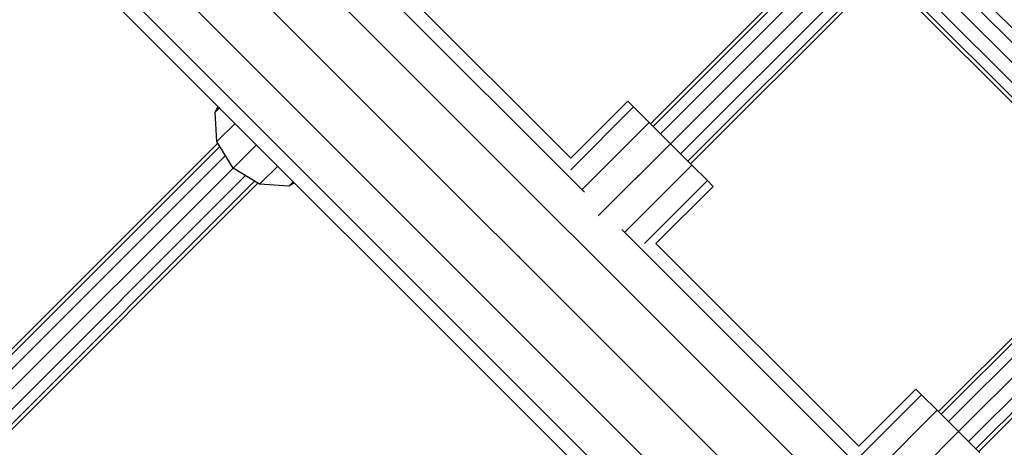
# Model space of a CAD drawing. Extents: x 2741 to 44749, y -53 to 30663.
# Drawn here: x 10754 to 11031, y 10255 to 10375 of the extents above; entities that cross this region are included whole.
import ezdxf

# ---------------------------------------------------------------- set-up
doc = ezdxf.new("R2010")
doc.units = 0
doc.header["$MEASUREMENT"] = 0
doc.layers.add('InterSystem - drawing', color=7, linetype='Continuous')

msp = doc.modelspace()

# ---------------------------------------------------------------- linework, layer by layer
at = {"layer": 'InterSystem - drawing', "linetype": 'Continuous'}
for p, q in [((9957.46, 11245.41), (11273.14, 9929.7)), ((11261.8, 9919.83), (9947.58, 11234.06)), ((9939.25, 11226.87), (11254.61, 9911.49)), ((9937.94, 11222.5), (11250.23, 9910.18)), ((10937.16, 10340.35), (11018.08, 10421.26)), ((10817.77, 10406.29), (11283.01, 9941.04)), ((10842.01, 10397.58), (10912.92, 10326.67)), ((10932.26, 10345.25), (10984.69, 10397.68)), ((10991.14, 10399.99), (10934.34, 10343.18)), ((10982.43, 10396.93), (10931.51, 10346.01)), ((11010.96, 10395.62), (11073.81, 10332.77)), ((10851.6, 10393.68), (10909.02, 10336.25)), ((10939.99, 10337.52), (10996.8, 10394.33)), ((11008.89, 10393.55), (11071.74, 10330.7)), ((10942.06, 10335.45), (10996.8, 10390.19)), ((11006.06, 10390.73), (11068.91, 10327.88)), ((11003.24, 10387.9), (11066.08, 10325.05)), ((10993.88, 10385.76), (10942.82, 10334.7)), ((11000.41, 10385.07), (11063.26, 10322.22)), ((11001.16, 10385.83), (11064.01, 10322.98)), ((10808.72, 10349.24), (10809.58, 10350.85)), ((10809.95, 10350.47), (10808.72, 10349.24)), ((10925.14, 10352.37), (10909.02, 10336.25)), ((10926.75, 10350.76), (10909.02, 10333.03)), ((10926.75, 10350.76), (10925.14, 10352.37)), ((10925.14, 10352.37), (10926.75, 10350.76)), ((10926.75, 10350.76), (10931.15, 10346.36)), ((10926.75, 10350.76), (10931.15, 10346.36)), ((10809.22, 10340.94), (10808.72, 10349.24)), ((10814.35, 10346.07), (10809.22, 10340.94)), ((10912.24, 10327.45), (10931.15, 10346.36)), ((10937.16, 10340.35), (10931.15, 10346.36)), ((10931.15, 10346.36), (10931.51, 10346.01)), ((10810.06, 10339.57), (10727.55, 10257.05)), ((10809.48, 10340.5), (10729.52, 10260.53)), ((10813.8, 10333.5), (10809.22, 10340.94)), ((10820.36, 10340.06), (10813.8, 10333.5)), ((10815.19, 10334.89), (10820.36, 10340.06)), ((10937.16, 10340.35), (10916.79, 10319.98)), ((10919.53, 10322.72), (10937.16, 10340.35)), ((10937.16, 10340.35), (10943.17, 10334.34)), ((11099.31, 10340.03), (11018.4, 10259.12)), ((10726.76, 10252.12), (10811.64, 10337)), ((10821.24, 10328.92), (10826.37, 10334.05)), ((10943.17, 10334.34), (10924.26, 10315.43)), ((10943.17, 10334.34), (10942.82, 10334.7)), ((10947.57, 10329.94), (10943.17, 10334.34)), ((10943.17, 10334.34), (10947.57, 10329.94)), ((10727.39, 10247.1), (10813.8, 10333.5)), ((10732.42, 10246.47), (10817.3, 10331.35)), ((10821.24, 10328.92), (10813.8, 10333.5)), ((10819.86, 10329.77), (10737.35, 10247.26)), ((10820.8, 10329.19), (10740.83, 10249.22)), ((10829.54, 10328.42), (10821.24, 10328.92)), ((10830.77, 10329.65), (10829.54, 10328.42)), ((10831.14, 10329.28), (10829.54, 10328.42)), ((10947.57, 10329.94), (10929.84, 10312.21)), ((10933.06, 10312.21), (10949.18, 10328.33)), ((10947.57, 10329.94), (10949.18, 10328.33)), ((10947.57, 10329.94), (10949.18, 10328.33)), ((11072.38, 10318.75), (11015.57, 10261.95)), ((10994.16, 10245.43), (10923.48, 10316.11)), ((11063.66, 10315.7), (11012.74, 10264.78)), ((11013.5, 10264.02), (11065.93, 10316.44)), ((10933.06, 10312.21), (10990.25, 10255.02)), ((11021.23, 10256.29), (11078.03, 10313.1)), ((11023.3, 10254.22), (11078.03, 10308.96)), ((10894.17, 10308.68), (10894.93, 10307.92)), ((10894.93, 10307.92), (10894.17, 10308.68)), ((10894.17, 10308.68), (10894.17, 10308.68)), ((10894.93, 10307.92), (10897, 10305.85)), ((10897, 10305.85), (10894.93, 10307.92)), ((10894.93, 10307.92), (10894.93, 10307.92)), ((10897, 10305.85), (10897, 10305.85)), ((10897, 10305.85), (10899.83, 10303.02)), ((10897, 10305.85), (10902.66, 10300.19)), ((11075.12, 10304.52), (11024.05, 10253.46)), ((10899.83, 10303.02), (10902.66, 10300.19)), ((10899.83, 10303.02), (10899.83, 10303.02)), ((10902.66, 10300.19), (10904.73, 10298.12)), ((10902.66, 10300.19), (10902.66, 10300.19)), ((10902.66, 10300.19), (10904.73, 10298.12)), ((10905.48, 10297.36), (10904.73, 10298.12)), ((10904.73, 10298.12), (10904.73, 10298.12)), ((10905.48, 10297.36), (10904.73, 10298.12)), ((10905.48, 10297.36), (10905.49, 10297.36)), ((11006.38, 10271.14), (10990.25, 10255.02)), ((11007.99, 10269.53), (11006.38, 10271.14)), ((11007.99, 10269.53), (11006.38, 10271.14)), ((11007.99, 10269.53), (10990.25, 10251.8)), ((11012.39, 10265.13), (11007.99, 10269.53)), ((11007.99, 10269.53), (11012.39, 10265.13)), ((10993.48, 10246.22), (11012.39, 10265.13)), ((11012.39, 10265.13), (11012.74, 10264.78)), ((11012.39, 10265.13), (11018.4, 10259.12)), ((10998.02, 10238.74), (11018.4, 10259.12)), ((11018.4, 10259.12), (11000.76, 10241.48)), ((11018.4, 10259.12), (11024.41, 10253.11))]:
    msp.add_line(p, q, dxfattribs=at)

doc.saveas('drawing.dxf')
